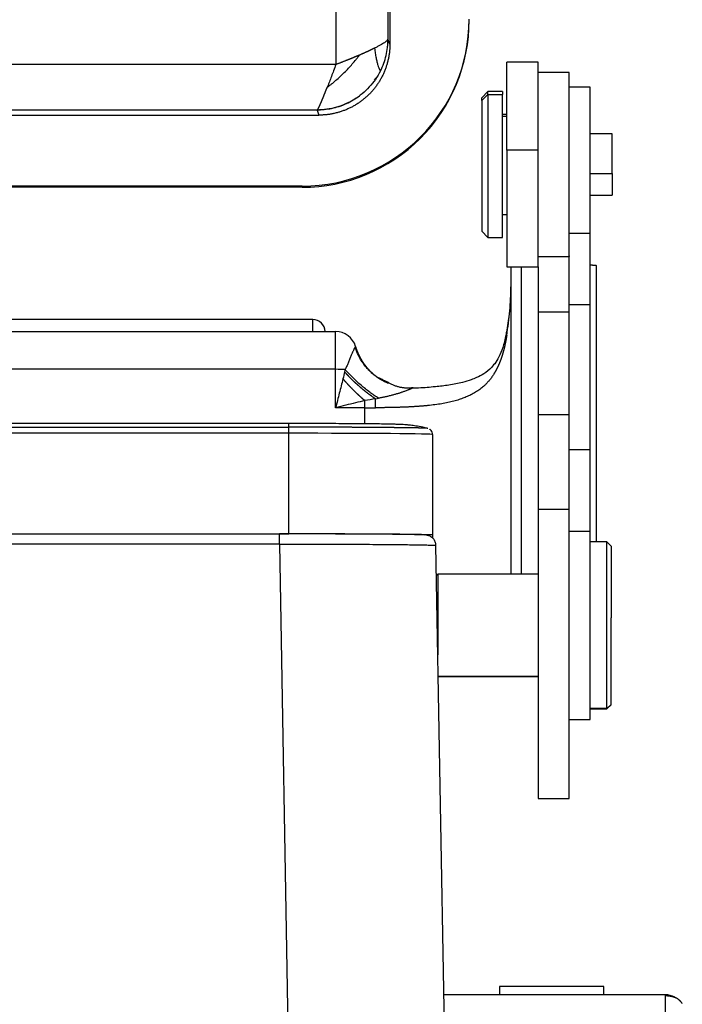
# Model space of a CAD drawing. Units: millimetres. Extents: x 5950 to 6544, y 2061 to 2481.
# Drawn here: x 6124 to 6155, y 2340 to 2388 of the extents above; entities that cross this region are included whole.
import ezdxf

# ---------------------------------------------------------------- set-up
doc = ezdxf.new("R2010")
doc.units = ezdxf.units.MM
doc.header["$LTSCALE"] = 65.395
doc.layers.add('1', color=7, linetype='CONTINUOUS', true_color=0xffffff)
doc.layers.add('6', color=7, linetype='CONTINUOUS', true_color=0xffffff)

msp = doc.modelspace()

# ---------------------------------------------------------------- linework, layer by layer
at = {"layer": '1', "color": 0, "linetype": 'Continuous', "lineweight": 25}
for p, q in [((6141.275, 2386.439), (6141.183, 2386.681)), ((6138.682, 2385.464), (6105.175, 2385.464)), ((6137.788, 2383.283), (6107.375, 2383.283)), ((6107.375, 2383.039), (6137.875, 2383.039)), ((6137.788, 2383.283), (6137.875, 2383.039)), ((6137.075, 2379.639), (6105.375, 2379.639)), ((6137.075, 2379.582), (6137.075, 2379.639)), ((6137.075, 2379.582), (6105.374, 2379.582))]:
    msp.add_line(p, q, dxfattribs=at)
for centre, major_axis, ratio, start_param, end_param in [((6142.232, 2401.266), (0.016, -121.426), 0.00872, 4.717248, 4.832796), ((6137.075, 2387.639), (8, 0), 0.999891, 4.712389, 6.283185), ((6137.075, 2387.581), (-8, 0), 0.999891, 1.570796, 3.141593), ((6137.075, 2387.611), (-4.5, 0), 0.999891, 2.44617, 2.478296)]:
    msp.add_ellipse(centre, major_axis=major_axis, ratio=ratio, start_param=start_param, end_param=end_param, dxfattribs=at)
for points, knots in [([(6138.681, 2402.347), (6138.681, 2402.289), (6138.681, 2402.171), (6138.681, 2401.995), (6138.681, 2401.819), (6138.681, 2401.643), (6138.681, 2401.467), (6138.681, 2401.291), (6138.681, 2401.115), (6138.681, 2400.939), (6138.681, 2400.763), (6138.681, 2400.587), (6138.681, 2400.411), (6138.681, 2400.235), (6138.681, 2400.058), (6138.681, 2399.882), (6138.681, 2399.706), (6138.681, 2399.53), (6138.681, 2399.354), (6138.681, 2399.178), (6138.681, 2399.002), (6138.681, 2398.826), (6138.681, 2398.65), (6138.681, 2398.474), (6138.681, 2398.297), (6138.681, 2398.121), (6138.681, 2397.945), (6138.681, 2397.769), (6138.681, 2397.593), (6138.681, 2397.417), (6138.681, 2397.241), (6138.681, 2397.065), (6138.681, 2396.889), (6138.681, 2396.712), (6138.681, 2396.536), (6138.681, 2396.36), (6138.681, 2396.184), (6138.681, 2396.008), (6138.681, 2395.832), (6138.681, 2395.656), (6138.681, 2395.48), (6138.681, 2395.304), (6138.681, 2395.128), (6138.681, 2394.952), (6138.681, 2394.776), (6138.681, 2394.6), (6138.681, 2394.423), (6138.681, 2394.247), (6138.681, 2394.071), (6138.681, 2393.895), (6138.681, 2393.719), (6138.681, 2393.543), (6138.681, 2393.367), (6138.681, 2393.191), (6138.681, 2393.015), (6138.681, 2392.84), (6138.681, 2392.664), (6138.681, 2392.488), (6138.681, 2392.312), (6138.681, 2392.136), (6138.681, 2391.96), (6138.681, 2391.784), (6138.681, 2391.608), (6138.681, 2391.432), (6138.681, 2391.256), (6138.681, 2391.081), (6138.681, 2390.905), (6138.681, 2390.729), (6138.681, 2390.553), (6138.681, 2390.377), (6138.681, 2390.202), (6138.681, 2390.026), (6138.681, 2389.85), (6138.681, 2389.675), (6138.681, 2389.499), (6138.681, 2389.323), (6138.681, 2389.148), (6138.681, 2388.972), (6138.681, 2388.796), (6138.681, 2388.621), (6138.681, 2388.445), (6138.681, 2388.27), (6138.681, 2388.094), (6138.681, 2387.918), (6138.681, 2387.743), (6138.681, 2387.568), (6138.681, 2387.392), (6138.681, 2387.217), (6138.681, 2387.041), (6138.681, 2386.866), (6138.681, 2386.69), (6138.681, 2386.515), (6138.681, 2386.34), (6138.681, 2386.165), (6138.681, 2385.989), (6138.681, 2385.814), (6138.681, 2385.639), (6138.681, 2385.522), (6138.681, 2385.464)], [0, 0, 0, 0, 0.010399, 0.020799, 0.031199, 0.041599, 0.052, 0.062401, 0.072802, 0.083204, 0.093606, 0.104009, 0.114412, 0.124815, 0.135219, 0.145623, 0.156027, 0.166432, 0.176837, 0.187242, 0.197648, 0.208054, 0.218461, 0.228868, 0.239275, 0.249683, 0.260091, 0.270499, 0.280908, 0.291317, 0.301727, 0.312136, 0.322547, 0.332957, 0.343368, 0.35378, 0.364191, 0.374603, 0.385016, 0.395429, 0.405842, 0.416255, 0.426669, 0.437084, 0.447498, 0.457913, 0.468329, 0.478744, 0.48916, 0.499577, 0.509994, 0.520411, 0.530829, 0.541247, 0.551665, 0.562084, 0.572503, 0.582922, 0.593342, 0.603762, 0.614182, 0.624603, 0.635025, 0.645446, 0.655868, 0.666291, 0.676713, 0.687136, 0.69756, 0.707984, 0.718408, 0.728832, 0.739257, 0.749683, 0.760108, 0.770534, 0.780961, 0.791388, 0.801815, 0.812242, 0.82267, 0.833098, 0.843527, 0.853956, 0.864385, 0.874815, 0.885245, 0.895675, 0.906106, 0.916537, 0.926969, 0.937401, 0.947833, 0.958266, 0.968699, 0.979132, 0.989566, 1, 1, 1, 1]), ([(6140.539, 2386.247), (6140.534, 2386.245), (6140.522, 2386.239), (6140.505, 2386.23), (6140.487, 2386.221), (6140.469, 2386.212), (6140.45, 2386.203), (6140.431, 2386.193), (6140.411, 2386.184), (6140.391, 2386.174), (6140.371, 2386.164), (6140.35, 2386.154), (6140.329, 2386.144), (6140.307, 2386.134), (6140.285, 2386.124), (6140.263, 2386.113), (6140.24, 2386.102), (6140.213, 2386.09), (6140.18, 2386.074), (6140.142, 2386.057), (6140.104, 2386.04), (6140.065, 2386.022), (6140.026, 2386.005), (6139.986, 2385.987), (6139.946, 2385.969), (6139.905, 2385.951), (6139.864, 2385.934), (6139.836, 2385.922), (6139.822, 2385.916)], [0, 0, 0, 0, 0.027645, 0.055627, 0.083944, 0.112594, 0.141577, 0.170891, 0.200534, 0.230505, 0.260802, 0.291423, 0.322365, 0.353626, 0.385204, 0.417095, 0.449297, 0.481807, 0.533247, 0.584767, 0.636372, 0.688064, 0.739844, 0.791712, 0.843665, 0.895702, 0.947815, 1, 1, 1, 1]), ([(6141.183, 2386.681), (6141.183, 2386.677), (6141.18, 2386.667), (6141.168, 2386.644), (6141.14, 2386.608), (6141.086, 2386.562), (6141.016, 2386.509), (6140.927, 2386.453), (6140.816, 2386.392), (6140.706, 2386.332), (6140.612, 2386.283), (6140.563, 2386.259), (6140.539, 2386.247)], [0, 0, 0, 0, 0.062499, 0.124999, 0.249999, 0.374999, 0.499999, 0.625, 0.75, 0.875, 0.9375, 1, 1, 1, 1]), ([(6140.539, 2386.247), (6140.544, 2386.204), (6140.554, 2386.119), (6140.577, 2385.959), (6140.61, 2385.777), (6140.655, 2385.587), (6140.7, 2385.429), (6140.742, 2385.304), (6140.779, 2385.215), (6140.803, 2385.17), (6140.816, 2385.154), (6140.82, 2385.153), (6140.821, 2385.154)], [0, 0, 0, 0, 0.0625, 0.125, 0.25, 0.375, 0.500001, 0.625001, 0.750001, 0.875001, 0.937501, 1, 1, 1, 1]), ([(6140.821, 2385.154), (6140.883, 2385.276), (6140.99, 2385.521), (6141.102, 2385.894), (6141.157, 2386.214), (6141.179, 2386.478), (6141.183, 2386.613), (6141.183, 2386.681)], [0, 0, 0, 0, 0.25, 0.5, 0.75, 0.875, 1, 1, 1, 1]), ([(6138.275, 2384.374), (6138.292, 2384.386), (6138.326, 2384.412), (6138.395, 2384.465), (6138.516, 2384.56), (6138.687, 2384.703), (6138.892, 2384.887), (6139.092, 2385.08), (6139.287, 2385.281), (6139.475, 2385.488), (6139.625, 2385.665), (6139.725, 2385.79), (6139.781, 2385.862), (6139.808, 2385.898), (6139.822, 2385.916)], [0, 0, 0, 0, 0.03125, 0.0625, 0.125, 0.25, 0.375, 0.5, 0.625, 0.75, 0.875, 0.9375, 0.96875, 1, 1, 1, 1]), ([(6139.822, 2385.916), (6139.813, 2385.912), (6139.796, 2385.905), (6139.771, 2385.894), (6139.745, 2385.883), (6139.719, 2385.872), (6139.694, 2385.861), (6139.668, 2385.851), (6139.641, 2385.84), (6139.615, 2385.829), (6139.589, 2385.818), (6139.563, 2385.807), (6139.536, 2385.796), (6139.51, 2385.785), (6139.483, 2385.774), (6139.456, 2385.763), (6139.429, 2385.752), (6139.403, 2385.741), (6139.376, 2385.73), (6139.349, 2385.719), (6139.322, 2385.708), (6139.294, 2385.697), (6139.26, 2385.683), (6139.219, 2385.666), (6139.171, 2385.647), (6139.123, 2385.628), (6139.075, 2385.609), (6139.026, 2385.59), (6138.977, 2385.572), (6138.929, 2385.553), (6138.88, 2385.535), (6138.831, 2385.517), (6138.782, 2385.499), (6138.732, 2385.481), (6138.699, 2385.47), (6138.683, 2385.464)], [0, 0, 0, 0, 0.023825, 0.047682, 0.071555, 0.095431, 0.119301, 0.143156, 0.166994, 0.190821, 0.214639, 0.23845, 0.262253, 0.286051, 0.309841, 0.333626, 0.357405, 0.381178, 0.404945, 0.428706, 0.452462, 0.476212, 0.499957, 0.541821, 0.583565, 0.625213, 0.666792, 0.708325, 0.749833, 0.791342, 0.832885, 0.874496, 0.916208, 0.958038, 1, 1, 1, 1]), ([(6138.683, 2385.463), (6138.647, 2385.361), (6138.613, 2385.262), (6138.544, 2385.073), (6138.509, 2384.983), (6138.441, 2384.805), (6138.408, 2384.718), (6138.358, 2384.588), (6138.342, 2384.545), (6138.308, 2384.46), (6138.291, 2384.417), (6138.275, 2384.374)], [0, 0, 0, 0, 0.25, 0.25, 0.5, 0.5, 0.75, 0.75, 0.875, 0.875, 1, 1, 1, 1]), ([(6140.819, 2385.155), (6140.749, 2385.015), (6140.669, 2384.881), (6140.492, 2384.623), (6140.394, 2384.501), (6140.183, 2384.271), (6140.069, 2384.163), (6139.828, 2383.964), (6139.701, 2383.872), (6139.435, 2383.708), (6139.297, 2383.635), (6139.011, 2383.509), (6138.864, 2383.456), (6138.563, 2383.371), (6138.41, 2383.338), (6138.101, 2383.295), (6137.945, 2383.283), (6137.788, 2383.283)], [0, 0, 0, 0, 0.125, 0.125, 0.25, 0.25, 0.375, 0.375, 0.5, 0.5, 0.625, 0.625, 0.75, 0.75, 0.875, 0.875, 1, 1, 1, 1]), ([(6137.788, 2383.283), (6137.789, 2383.283), (6137.79, 2383.284), (6137.792, 2383.285), (6137.794, 2383.286), (6137.795, 2383.287), (6137.797, 2383.289), (6137.799, 2383.29), (6137.801, 2383.292), (6137.804, 2383.295), (6137.806, 2383.297), (6137.808, 2383.3), (6137.81, 2383.303), (6137.813, 2383.306), (6137.815, 2383.309), (6137.818, 2383.313), (6137.821, 2383.317), (6137.823, 2383.321), (6137.826, 2383.325), (6137.829, 2383.33), (6137.832, 2383.334), (6137.835, 2383.339), (6137.838, 2383.345), (6137.841, 2383.35), (6137.844, 2383.356), (6137.848, 2383.362), (6137.851, 2383.368), (6137.855, 2383.374), (6137.858, 2383.381), (6137.862, 2383.388), (6137.865, 2383.395), (6137.869, 2383.402), (6137.873, 2383.41), (6137.877, 2383.417), (6137.881, 2383.425), (6137.885, 2383.434), (6137.889, 2383.442), (6137.893, 2383.451), (6137.897, 2383.46), (6137.902, 2383.469), (6137.906, 2383.478), (6137.91, 2383.488), (6137.915, 2383.498), (6137.92, 2383.508), (6137.924, 2383.518), (6137.929, 2383.529), (6137.934, 2383.539), (6137.939, 2383.55), (6137.944, 2383.562), (6137.949, 2383.573), (6137.954, 2383.585), (6137.959, 2383.597), (6137.964, 2383.609), (6137.969, 2383.621), (6137.975, 2383.634), (6137.98, 2383.646), (6137.986, 2383.659), (6137.991, 2383.673), (6137.997, 2383.686), (6138.003, 2383.7), (6138.009, 2383.714), (6138.015, 2383.728), (6138.021, 2383.742), (6138.027, 2383.757), (6138.033, 2383.772), (6138.039, 2383.787), (6138.045, 2383.802), (6138.051, 2383.817), (6138.058, 2383.833), (6138.064, 2383.849), (6138.071, 2383.865), (6138.077, 2383.881), (6138.084, 2383.897), (6138.091, 2383.914), (6138.098, 2383.931), (6138.105, 2383.948), (6138.112, 2383.965), (6138.119, 2383.983), (6138.126, 2384.001), (6138.133, 2384.019), (6138.14, 2384.037), (6138.148, 2384.055), (6138.155, 2384.074), (6138.162, 2384.092), (6138.17, 2384.111), (6138.178, 2384.13), (6138.185, 2384.15), (6138.193, 2384.169), (6138.201, 2384.189), (6138.209, 2384.208), (6138.217, 2384.228), (6138.225, 2384.249), (6138.233, 2384.269), (6138.241, 2384.29), (6138.249, 2384.31), (6138.258, 2384.331), (6138.266, 2384.352), (6138.272, 2384.367), (6138.275, 2384.374)], [0, 0, 0, 0, 0.009738, 0.019488, 0.02925, 0.039023, 0.048809, 0.058607, 0.068418, 0.07824, 0.088075, 0.097923, 0.107783, 0.117656, 0.127542, 0.13744, 0.147352, 0.157276, 0.167214, 0.177164, 0.187128, 0.197106, 0.207096, 0.2171, 0.227118, 0.23715, 0.247195, 0.257254, 0.267326, 0.277413, 0.287514, 0.297629, 0.307758, 0.317902, 0.328059, 0.338231, 0.348418, 0.358619, 0.368835, 0.379066, 0.389311, 0.399571, 0.409847, 0.420137, 0.430442, 0.440763, 0.451098, 0.461449, 0.471816, 0.482197, 0.492595, 0.503008, 0.513436, 0.52388, 0.53434, 0.544816, 0.555308, 0.565816, 0.57634, 0.58688, 0.597436, 0.608009, 0.618598, 0.629203, 0.639825, 0.650463, 0.661118, 0.671789, 0.682478, 0.693183, 0.703905, 0.714644, 0.7254, 0.736173, 0.746963, 0.75777, 0.768594, 0.779436, 0.790295, 0.801172, 0.812066, 0.822978, 0.833907, 0.844854, 0.855818, 0.866801, 0.877801, 0.888819, 0.899856, 0.91091, 0.921982, 0.933073, 0.944181, 0.955308, 0.966454, 0.977617, 0.988799, 1, 1, 1, 1]), ([(6137.78, 2383.293), (6138.018, 2383.293), (6138.501, 2383.341), (6139.206, 2383.566), (6139.626, 2383.821), (6139.821, 2383.97)], [0, 0, 0, 0, 0.320938, 0.668034, 1, 1, 1, 1])]:
    msp.add_open_spline(points, degree=3, knots=knots, dxfattribs=at)
for points, degree in [([(6141.275, 2395.872), (6141.275, 2386.439)], 1), ([(6141.275, 2386.439), (6141.275, 2385.764), (6140.757, 2384.513), (6139.802, 2383.558), (6138.55, 2383.039), (6137.875, 2383.039)], 2)]:
    msp.add_open_spline(points, degree=degree, dxfattribs=at)
at = {"layer": '6', "color": 0, "linetype": 'Continuous', "lineweight": 25}
for p, q in [((6148.375, 2385.573), (6146.875, 2385.573)), ((6146.875, 2381.365), (6146.875, 2385.573)), ((6148.375, 2381.365), (6148.375, 2385.573)), ((6149.875, 2385.073), (6148.375, 2385.073)), ((6149.875, 2381.095), (6149.875, 2385.073)), ((6150.875, 2384.385), (6149.875, 2384.385)), ((6150.875, 2381.195), (6150.875, 2384.385)), ((6145.975, 2384.173), (6145.675, 2383.873)), ((6145.675, 2383.733), (6145.975, 2384.02)), ((6146.675, 2384.173), (6145.975, 2384.173)), ((6145.975, 2384.02), (6145.975, 2384.173)), ((6145.975, 2384.02), (6146.675, 2384.02)), ((6145.975, 2384.02), (6145.975, 2377.173)), ((6146.675, 2384.173), (6146.675, 2384.02)), ((6146.675, 2377.173), (6146.675, 2384.02)), ((6145.675, 2383.733), (6145.675, 2383.873)), ((6145.675, 2383.733), (6145.675, 2377.473)), ((6146.875, 2383.073), (6146.675, 2383.073)), ((6146.875, 2382.968), (6146.675, 2382.968)), ((6151.925, 2382.148), (6150.875, 2382.148)), ((6151.925, 2380.241), (6151.925, 2382.148)), ((6148.375, 2381.365), (6146.875, 2381.365)), ((6146.875, 2381.365), (6146.875, 2375.773)), ((6148.375, 2375.773), (6148.375, 2381.365)), ((6149.875, 2376.293), (6149.875, 2381.095)), ((6150.875, 2377.385), (6150.875, 2381.195)), ((6150.875, 2380.241), (6151.925, 2380.241)), ((6151.925, 2380.241), (6151.925, 2379.198)), ((6150.875, 2379.198), (6151.925, 2379.198)), ((6146.675, 2378.273), (6146.875, 2378.273)), ((6145.675, 2377.473), (6145.975, 2377.173)), ((6149.875, 2377.385), (6150.875, 2377.385)), ((6150.875, 2373.954), (6150.875, 2377.385)), ((6145.975, 2377.173), (6146.675, 2377.173)), ((6148.375, 2376.273), (6149.875, 2376.273)), ((6149.875, 2376.293), (6149.875, 2376.273)), ((6149.875, 2373.618), (6149.875, 2376.273)), ((6146.875, 2375.773), (6148.375, 2375.773)), ((6148.375, 2375.773), (6148.375, 2373.618)), ((6148.375, 2373.618), (6148.375, 2371.094)), ((6148.375, 2373.618), (6149.875, 2373.618)), ((6150.875, 2373.954), (6149.875, 2373.954)), ((6149.875, 2371.094), (6149.875, 2373.618)), ((6150.875, 2368.039), (6150.875, 2373.954)), ((6137.575, 2373.243), (6105.374, 2373.243)), ((6137.575, 2372.669), (6137.575, 2373.243)), ((6110.974, 2372.669), (6138.675, 2372.669)), ((6138.675, 2370.861), (6138.675, 2372.669)), ((6138.675, 2370.861), (6110.974, 2370.861)), ((6138.675, 2369.02), (6138.675, 2370.861)), ((6148.375, 2371.094), (6148.375, 2368.696)), ((6149.875, 2368.696), (6149.875, 2371.094)), ((6140.075, 2369.02), (6140.075, 2369.363)), ((6140.075, 2369.02), (6138.675, 2369.02)), ((6140.075, 2368.249), (6140.075, 2369.02)), ((6148.375, 2368.696), (6148.375, 2364.138)), ((6148.375, 2368.696), (6149.875, 2368.696)), ((6149.875, 2364.138), (6149.875, 2368.696)), ((6136.425, 2368.262), (6110.974, 2368.262)), ((6136.425, 2367.796), (6136.425, 2368.086)), ((6150.875, 2367.009), (6150.875, 2368.039)), ((6136.425, 2367.796), (6110.974, 2367.796)), ((6136.425, 2362.978), (6136.425, 2367.796)), ((6143.325, 2367.736), (6143.325, 2362.918)), ((6150.875, 2367.009), (6149.875, 2367.009)), ((6150.875, 2363.093), (6150.875, 2367.009)), ((6149.875, 2364.138), (6148.375, 2364.138)), ((6148.375, 2364.138), (6148.375, 2357.967)), ((6149.875, 2357.967), (6149.875, 2364.138)), ((6110.974, 2362.978), (6136.425, 2362.978)), ((6110.974, 2362.976), (6135.984, 2362.976)), ((6143.325, 2362.918), (6143.325, 2362.779)), ((6150.875, 2363.093), (6149.875, 2363.093)), ((6150.875, 2358.991), (6150.875, 2363.093)), ((6135.984, 2362.489), (6110.974, 2362.489)), ((6135.984, 2362.489), (6137.198, 2292.976)), ((6143.902, 2338.462), (6143.483, 2362.423)), ((6151.675, 2362.593), (6150.875, 2362.593)), ((6151.875, 2362.393), (6151.675, 2362.593)), ((6151.675, 2358.976), (6151.675, 2362.593)), ((6151.875, 2362.393), (6151.875, 2358.957)), ((6143.575, 2361.043), (6143.508, 2360.976)), ((6148.375, 2361.043), (6143.575, 2361.043)), ((6143.575, 2361.043), (6143.575, 2358.827)), ((6150.875, 2354.093), (6150.875, 2358.991)), ((6151.675, 2354.611), (6151.675, 2358.976)), ((6151.875, 2354.81), (6151.875, 2358.957)), ((6143.575, 2358.827), (6143.575, 2357.187)), ((6148.375, 2357.967), (6148.375, 2350.296)), ((6149.875, 2350.296), (6149.875, 2357.967)), ((6143.589, 2356.143), (6148.375, 2356.143)), ((6143.591, 2356.154), (6148.375, 2356.154)), ((6151.675, 2354.611), (6151.875, 2354.81)), ((6151.675, 2354.593), (6151.875, 2354.793)), ((6151.875, 2354.793), (6151.875, 2354.81)), ((6151.675, 2354.611), (6150.875, 2354.611)), ((6150.875, 2354.593), (6151.675, 2354.593)), ((6151.675, 2354.611), (6151.675, 2354.593)), ((6149.875, 2354.093), (6150.875, 2354.093)), ((6148.375, 2350.296), (6149.875, 2350.296)), ((6146.522, 2341.287), (6146.522, 2340.897)), ((6151.522, 2341.287), (6146.522, 2341.287)), ((6151.522, 2340.897), (6151.522, 2341.287)), ((6154.475, 2340.896), (6143.859, 2340.898))]:
    msp.add_line(p, q, dxfattribs=at)
for centre, radius, start, end in [((6137.575, 2372.643), 0.6, 2.4877, 90), ((6154.447, 2339.773), 1.125, 64.4521, 88.5044)]:
    msp.add_arc(centre, radius, start, end, dxfattribs=at)
for centre, major_axis, ratio, start_param, end_param in [((6138.675, 2371.669), (1, 0), 0.999962, 0.293979, 1.570796), ((6138.675, 2370.765), (1, 0), 0.095846, 1.100606, 1.570797), ((6140.075, 2369.691), (-7, 0), 0.095846, 1.570796, 1.642764), ((6136.425, 2367.736), (6.9, 0), 0.008727, 0, 1.570796), ((6135.985, 2362.915), (6.998, 0), 0.008728, 6.283123, 7.854043), ((6136.425, 2362.918), (-6.9, 0), 0.008727, 3.141593, 4.712389)]:
    msp.add_ellipse(centre, major_axis=major_axis, ratio=ratio, start_param=start_param, end_param=end_param, dxfattribs=at)
for points, degree in [([(6147.074, 2375.773), (6147.075, 2361.043)], 1), ([(6147.575, 2361.043), (6147.575, 2375.773)], 1), ([(6151.175, 2375.826), (6150.875, 2375.855)], 1), ([(6151.175, 2362.593), (6151.175, 2375.826)], 1), ([(6146.872, 2372.481), (6146.937, 2372.88), (6147.036, 2373.67), (6147.073, 2374.439), (6147.075, 2374.817)], 3), ([(6139.613, 2371.934), (6139.611, 2371.931), (6139.608, 2371.927), (6139.606, 2371.923)], 3), ([(6139.104, 2370.743), (6139.077, 2370.631), (6139.05, 2370.519), (6139.025, 2370.408)], 3), ([(6139.128, 2370.851), (6139.12, 2370.815), (6139.112, 2370.779), (6139.104, 2370.743)], 3), ([(6141.207, 2370.224), (6140.627, 2370.507)], 1), ([(6142.386, 2369.977), (6141.746, 2369.892), (6141.207, 2370.224)], 2), ([(6140.585, 2369.445), (6140.414, 2369.418), (6140.244, 2369.39), (6140.075, 2369.363)], 3), ([(6140.585, 2369.445), (6140.635, 2369.454), (6140.684, 2369.463), (6140.733, 2369.473)], 3), ([(6110.974, 2368.086), (6119.458, 2368.086), (6127.941, 2368.086), (6136.425, 2368.086)], 3), ([(6135.984, 2362.489), (6135.984, 2362.498), (6135.984, 2362.506), (6135.984, 2362.515)], 3), ([(6135.984, 2362.489), (6136.23, 2362.489), (6136.721, 2362.489), (6137.45, 2362.488), (6138.165, 2362.486), (6138.859, 2362.484), (6139.525, 2362.481), (6140.157, 2362.478), (6140.749, 2362.474), (6141.296, 2362.47), (6141.791, 2362.465), (6142.23, 2362.46), (6142.609, 2362.454), (6142.924, 2362.449), (6143.172, 2362.442), (6143.351, 2362.436), (6143.459, 2362.43), (6143.483, 2362.426), (6143.483, 2362.423)], 3)]:
    msp.add_open_spline(points, degree=degree, dxfattribs=at)
for points, knots in [([(6147.05, 2374.135), (6147.036, 2373.928), (6146.99, 2373.431), (6146.912, 2372.922), (6146.857, 2372.623)], [0, 0, 0, 0, 0.422342, 1, 1, 1, 1]), ([(6146.87, 2372.696), (6146.833, 2372.461), (6146.742, 2372.055), (6146.563, 2371.561), (6146.363, 2371.205), (6146.111, 2370.895), (6145.823, 2370.663), (6145.486, 2370.483), (6145.139, 2370.345), (6144.703, 2370.215), (6144.127, 2370.101), (6143.422, 2370.015), (6142.828, 2369.969), (6142.445, 2369.955), (6142.339, 2369.952)], [0, 0, 0, 0, 0.110489, 0.205569, 0.28683, 0.355606, 0.463162, 0.542292, 0.590223, 0.662301, 0.760659, 0.852356, 0.959836, 1, 1, 1, 1]), ([(6146.859, 2372.637), (6146.857, 2372.625), (6146.856, 2372.613), (6146.853, 2372.562), (6146.858, 2372.522), (6146.872, 2372.481)], [0, 0, 0, 0, 0.231065, 0.231065, 1, 1, 1, 1]), ([(6146.873, 2372.481), (6146.871, 2372.469), (6146.867, 2372.445), (6146.861, 2372.41), (6146.855, 2372.374), (6146.849, 2372.339), (6146.843, 2372.303), (6146.837, 2372.268), (6146.83, 2372.233), (6146.823, 2372.199), (6146.817, 2372.164), (6146.81, 2372.129), (6146.803, 2372.095), (6146.796, 2372.061), (6146.788, 2372.027), (6146.781, 2371.993), (6146.773, 2371.96), (6146.766, 2371.926), (6146.758, 2371.893), (6146.75, 2371.86), (6146.741, 2371.827), (6146.733, 2371.794), (6146.724, 2371.761), (6146.716, 2371.729), (6146.707, 2371.696), (6146.698, 2371.664), (6146.689, 2371.632), (6146.679, 2371.6), (6146.67, 2371.569), (6146.66, 2371.537), (6146.65, 2371.506), (6146.64, 2371.475), (6146.63, 2371.444), (6146.62, 2371.413), (6146.609, 2371.382), (6146.598, 2371.352), (6146.587, 2371.322), (6146.576, 2371.291), (6146.565, 2371.261), (6146.553, 2371.232), (6146.541, 2371.202), (6146.529, 2371.172), (6146.517, 2371.143), (6146.505, 2371.114), (6146.492, 2371.085), (6146.48, 2371.056), (6146.467, 2371.027), (6146.453, 2370.999), (6146.44, 2370.971), (6146.426, 2370.942), (6146.413, 2370.914), (6146.398, 2370.887), (6146.384, 2370.859), (6146.37, 2370.831), (6146.355, 2370.804), (6146.34, 2370.777), (6146.325, 2370.75), (6146.309, 2370.723), (6146.294, 2370.697), (6146.254, 2370.63), (6146.188, 2370.528), (6146.091, 2370.394), (6145.988, 2370.269), (6145.879, 2370.152), (6145.774, 2370.054), (6145.675, 2369.97), (6145.582, 2369.899), (6145.484, 2369.83), (6145.381, 2369.764), (6145.273, 2369.701), (6145.159, 2369.64), (6145.011, 2369.569), (6144.822, 2369.49), (6144.587, 2369.407), (6144.331, 2369.332), (6144.054, 2369.266), (6143.755, 2369.209), (6143.435, 2369.16), (6143.195, 2369.133), (6143.048, 2369.118), (6143, 2369.114), (6142.951, 2369.109), (6142.901, 2369.105), (6142.851, 2369.101), (6142.799, 2369.097), (6142.747, 2369.092), (6142.695, 2369.088), (6142.641, 2369.085), (6142.587, 2369.081), (6142.531, 2369.077), (6142.475, 2369.074), (6142.418, 2369.07), (6142.361, 2369.067), (6142.302, 2369.063), (6142.243, 2369.06), (6142.183, 2369.057), (6142.122, 2369.054), (6142.06, 2369.051), (6141.998, 2369.049), (6141.934, 2369.046), (6141.87, 2369.044), (6141.805, 2369.041), (6141.739, 2369.039), (6141.673, 2369.037), (6141.605, 2369.035), (6141.537, 2369.033), (6141.468, 2369.031), (6141.398, 2369.03), (6141.327, 2369.028), (6141.256, 2369.027), (6141.184, 2369.026), (6141.111, 2369.025), (6141.037, 2369.024), (6140.962, 2369.023), (6140.887, 2369.023), (6140.811, 2369.022), (6140.734, 2369.022), (6140.656, 2369.022), (6140.604, 2369.022), (6140.578, 2369.022)], [0, 0, 0, 0, 0.004246, 0.008489, 0.012728, 0.016963, 0.021194, 0.025423, 0.029648, 0.03387, 0.03809, 0.042306, 0.046521, 0.050733, 0.054943, 0.059151, 0.063357, 0.067561, 0.071764, 0.075966, 0.080167, 0.084366, 0.088565, 0.092764, 0.096961, 0.101159, 0.105356, 0.109554, 0.113752, 0.11795, 0.122148, 0.126348, 0.130548, 0.13475, 0.138952, 0.143156, 0.147362, 0.151569, 0.155779, 0.15999, 0.164204, 0.16842, 0.172639, 0.17686, 0.181085, 0.185312, 0.189543, 0.193777, 0.198015, 0.202256, 0.206502, 0.210751, 0.215005, 0.219263, 0.223525, 0.227793, 0.232065, 0.236343, 0.240625, 0.244913, 0.268528, 0.291867, 0.31496, 0.337839, 0.360537, 0.377157, 0.394019, 0.411132, 0.428507, 0.446152, 0.464076, 0.482288, 0.513969, 0.546878, 0.581051, 0.616522, 0.65332, 0.691471, 0.730998, 0.736379, 0.741829, 0.747348, 0.752935, 0.758591, 0.764316, 0.77011, 0.775972, 0.781904, 0.787904, 0.793973, 0.800111, 0.806318, 0.812594, 0.818939, 0.825352, 0.831835, 0.838387, 0.845007, 0.851697, 0.858456, 0.865284, 0.87218, 0.879146, 0.886181, 0.893285, 0.900458, 0.907701, 0.915012, 0.922392, 0.929842, 0.937361, 0.944948, 0.952605, 0.960331, 0.968127, 0.975991, 0.983925, 0.991928, 1, 1, 1, 1]), ([(6139.606, 2371.923), (6139.596, 2371.91), (6139.584, 2371.889), (6139.557, 2371.835), (6139.542, 2371.803), (6139.509, 2371.729), (6139.49, 2371.687), (6139.451, 2371.595), (6139.431, 2371.545), (6139.388, 2371.441), (6139.366, 2371.386), (6139.32, 2371.275), (6139.297, 2371.219), (6139.25, 2371.108), (6139.226, 2371.053), (6139.178, 2370.948), (6139.153, 2370.897), (6139.128, 2370.851)], [0, 0, 0, 0, 0.125, 0.125, 0.25, 0.25, 0.375, 0.375, 0.5, 0.5, 0.625, 0.625, 0.75, 0.75, 0.875, 0.875, 1, 1, 1, 1]), ([(6139.617, 2371.936), (6139.62, 2371.927), (6139.626, 2371.91), (6139.635, 2371.884), (6139.644, 2371.858), (6139.654, 2371.831), (6139.664, 2371.805), (6139.674, 2371.778), (6139.684, 2371.752), (6139.695, 2371.725), (6139.707, 2371.698), (6139.718, 2371.671), (6139.73, 2371.644), (6139.743, 2371.617), (6139.755, 2371.59), (6139.768, 2371.562), (6139.782, 2371.535), (6139.796, 2371.507), (6139.81, 2371.48), (6139.825, 2371.452), (6139.84, 2371.425), (6139.855, 2371.397), (6139.871, 2371.369), (6139.888, 2371.341), (6139.905, 2371.314), (6139.922, 2371.286), (6139.939, 2371.258), (6139.958, 2371.23), (6139.976, 2371.203), (6139.995, 2371.175), (6140.014, 2371.147), (6140.034, 2371.119), (6140.055, 2371.092), (6140.076, 2371.064), (6140.097, 2371.037), (6140.119, 2371.009), (6140.141, 2370.982), (6140.164, 2370.955), (6140.187, 2370.927), (6140.211, 2370.9), (6140.235, 2370.873), (6140.26, 2370.847), (6140.285, 2370.82), (6140.311, 2370.793), (6140.337, 2370.767), (6140.364, 2370.741), (6140.391, 2370.715), (6140.418, 2370.689), (6140.447, 2370.663), (6140.476, 2370.638), (6140.505, 2370.613), (6140.535, 2370.588), (6140.565, 2370.563), (6140.596, 2370.539), (6140.627, 2370.515), (6140.659, 2370.491), (6140.691, 2370.467), (6140.724, 2370.444), (6140.758, 2370.421), (6140.781, 2370.406), (6140.792, 2370.398), (6140.793, 2370.398)], [0, 0, 0, 0, 0.013753, 0.027627, 0.041624, 0.055742, 0.069983, 0.084345, 0.098829, 0.113435, 0.128163, 0.143013, 0.157985, 0.173079, 0.188295, 0.203633, 0.219093, 0.234675, 0.250379, 0.266205, 0.282154, 0.298224, 0.314416, 0.33073, 0.347167, 0.363725, 0.380406, 0.397208, 0.414133, 0.43118, 0.448349, 0.46564, 0.483053, 0.500588, 0.518245, 0.536025, 0.553927, 0.57195, 0.590096, 0.608364, 0.626755, 0.645267, 0.663902, 0.682659, 0.701538, 0.720539, 0.739662, 0.758908, 0.778275, 0.797765, 0.817377, 0.837112, 0.856968, 0.876947, 0.897048, 0.917271, 0.937617, 0.958084, 0.978674, 0.999386, 1, 1, 1, 1]), ([(6139.636, 2371.96), (6139.636, 2371.961), (6139.634, 2371.961), (6139.633, 2371.961), (6139.631, 2371.961), (6139.63, 2371.961), (6139.628, 2371.961), (6139.627, 2371.96), (6139.626, 2371.959), (6139.625, 2371.958), (6139.624, 2371.956), (6139.623, 2371.955), (6139.622, 2371.953), (6139.621, 2371.951), (6139.62, 2371.948), (6139.619, 2371.945), (6139.619, 2371.942), (6139.618, 2371.939), (6139.618, 2371.937), (6139.618, 2371.936)], [0, 0, 0, 0, 0.054886, 0.110237, 0.16606, 0.222361, 0.279144, 0.336415, 0.394179, 0.452441, 0.511207, 0.570481, 0.630267, 0.690571, 0.751396, 0.812747, 0.874629, 0.937045, 1, 1, 1, 1]), ([(6140.283, 2370.821), (6140.278, 2370.826), (6140.269, 2370.836), (6140.256, 2370.851), (6140.242, 2370.866), (6140.229, 2370.882), (6140.216, 2370.897), (6140.203, 2370.912), (6140.19, 2370.928), (6140.177, 2370.943), (6140.165, 2370.959), (6140.153, 2370.974), (6140.14, 2370.99), (6140.128, 2371.005), (6140.116, 2371.021), (6140.104, 2371.036), (6140.093, 2371.052), (6140.081, 2371.068), (6140.07, 2371.083), (6140.059, 2371.099), (6140.048, 2371.115), (6140.037, 2371.13), (6140.026, 2371.146), (6140.015, 2371.162), (6140.005, 2371.177), (6139.994, 2371.193), (6139.984, 2371.209), (6139.974, 2371.224), (6139.964, 2371.24), (6139.954, 2371.256), (6139.945, 2371.272), (6139.935, 2371.287), (6139.926, 2371.303), (6139.916, 2371.319), (6139.907, 2371.335), (6139.898, 2371.35), (6139.889, 2371.366), (6139.881, 2371.382), (6139.872, 2371.397), (6139.864, 2371.413), (6139.855, 2371.429), (6139.847, 2371.444), (6139.839, 2371.46), (6139.831, 2371.475), (6139.823, 2371.491), (6139.815, 2371.507), (6139.808, 2371.522), (6139.8, 2371.538), (6139.793, 2371.553), (6139.785, 2371.569), (6139.778, 2371.584), (6139.771, 2371.6), (6139.764, 2371.615), (6139.758, 2371.63), (6139.751, 2371.646), (6139.744, 2371.661), (6139.738, 2371.676), (6139.732, 2371.692), (6139.725, 2371.707), (6139.719, 2371.722), (6139.713, 2371.737), (6139.707, 2371.752), (6139.702, 2371.768), (6139.696, 2371.783), (6139.69, 2371.798), (6139.685, 2371.813), (6139.68, 2371.828), (6139.674, 2371.843), (6139.669, 2371.857), (6139.664, 2371.872), (6139.659, 2371.887), (6139.654, 2371.902), (6139.65, 2371.917), (6139.645, 2371.931), (6139.641, 2371.946), (6139.638, 2371.956), (6139.636, 2371.96)], [0, 0, 0, 0, 0.01504, 0.030483, 0.045871, 0.061205, 0.076485, 0.091711, 0.106883, 0.122, 0.137063, 0.152073, 0.167027, 0.181928, 0.196775, 0.211567, 0.226305, 0.240989, 0.255619, 0.270195, 0.284716, 0.299183, 0.313596, 0.327955, 0.34226, 0.356511, 0.370707, 0.384849, 0.398937, 0.412971, 0.426951, 0.440876, 0.454748, 0.468565, 0.482328, 0.496037, 0.509692, 0.523292, 0.536839, 0.550331, 0.563769, 0.577153, 0.590483, 0.603759, 0.61698, 0.630148, 0.643261, 0.65632, 0.669325, 0.682276, 0.695172, 0.708015, 0.720803, 0.733538, 0.746218, 0.758844, 0.771416, 0.783933, 0.796397, 0.808807, 0.821162, 0.833463, 0.84571, 0.857904, 0.870042, 0.882127, 0.894158, 0.906135, 0.918057, 0.929926, 0.94174, 0.9535, 0.965206, 0.976858, 0.988456, 1, 1, 1, 1]), ([(6140.585, 2369.445), (6140.578, 2369.45), (6140.565, 2369.459), (6140.545, 2369.472), (6140.525, 2369.486), (6140.506, 2369.499), (6140.486, 2369.513), (6140.466, 2369.527), (6140.446, 2369.541), (6140.426, 2369.555), (6140.407, 2369.569), (6140.387, 2369.583), (6140.367, 2369.597), (6140.348, 2369.611), (6140.328, 2369.625), (6140.309, 2369.64), (6140.289, 2369.654), (6140.27, 2369.669), (6140.251, 2369.683), (6140.231, 2369.698), (6140.212, 2369.713), (6140.193, 2369.727), (6140.174, 2369.742), (6140.155, 2369.757), (6140.136, 2369.772), (6140.117, 2369.787), (6140.098, 2369.802), (6140.079, 2369.817), (6140.06, 2369.832), (6140.042, 2369.847), (6140.023, 2369.862), (6140.004, 2369.878), (6139.986, 2369.893), (6139.967, 2369.908), (6139.949, 2369.924), (6139.931, 2369.939), (6139.912, 2369.954), (6139.894, 2369.97), (6139.876, 2369.985), (6139.858, 2370.001), (6139.84, 2370.016), (6139.822, 2370.032), (6139.804, 2370.048), (6139.786, 2370.063), (6139.769, 2370.079), (6139.751, 2370.095), (6139.733, 2370.11), (6139.716, 2370.126), (6139.699, 2370.142), (6139.681, 2370.158), (6139.664, 2370.173), (6139.647, 2370.189), (6139.63, 2370.205), (6139.613, 2370.221), (6139.596, 2370.237), (6139.579, 2370.253), (6139.563, 2370.268), (6139.546, 2370.284), (6139.529, 2370.3), (6139.513, 2370.316), (6139.497, 2370.332), (6139.48, 2370.348), (6139.464, 2370.364), (6139.448, 2370.38), (6139.432, 2370.396), (6139.416, 2370.411), (6139.4, 2370.427), (6139.385, 2370.443), (6139.369, 2370.459), (6139.353, 2370.475), (6139.338, 2370.491), (6139.323, 2370.507), (6139.307, 2370.523), (6139.292, 2370.538), (6139.277, 2370.554), (6139.262, 2370.57), (6139.247, 2370.586), (6139.232, 2370.602), (6139.218, 2370.617), (6139.203, 2370.633), (6139.189, 2370.649), (6139.174, 2370.665), (6139.16, 2370.68), (6139.146, 2370.696), (6139.132, 2370.712), (6139.118, 2370.727), (6139.108, 2370.738), (6139.104, 2370.743)], [0, 0, 0, 0, 0.012836, 0.025647, 0.038432, 0.051192, 0.063926, 0.076634, 0.089318, 0.101975, 0.114607, 0.127214, 0.139795, 0.15235, 0.16488, 0.177385, 0.189864, 0.202317, 0.214745, 0.227147, 0.239524, 0.251876, 0.264201, 0.276502, 0.288777, 0.301026, 0.31325, 0.325448, 0.337621, 0.349768, 0.36189, 0.373986, 0.386057, 0.398102, 0.410121, 0.422116, 0.434084, 0.446027, 0.457945, 0.469837, 0.481704, 0.493545, 0.505361, 0.517151, 0.528915, 0.540654, 0.552368, 0.564056, 0.575719, 0.587356, 0.598967, 0.610553, 0.622114, 0.633649, 0.645158, 0.656642, 0.668101, 0.679534, 0.690941, 0.702323, 0.71368, 0.725011, 0.736317, 0.747597, 0.758851, 0.77008, 0.781284, 0.792462, 0.803614, 0.814741, 0.825843, 0.836919, 0.847969, 0.858994, 0.869994, 0.880968, 0.891917, 0.90284, 0.913737, 0.924609, 0.935456, 0.946277, 0.957072, 0.967843, 0.978587, 0.989306, 1, 1, 1, 1]), ([(6140.733, 2369.473), (6140.593, 2369.561), (6140.452, 2369.659), (6140.17, 2369.868), (6140.03, 2369.98), (6139.756, 2370.215), (6139.623, 2370.338), (6139.366, 2370.59), (6139.243, 2370.72), (6139.128, 2370.851)], [0, 0, 0, 0, 0.25, 0.25, 0.5, 0.5, 0.75, 0.75, 1, 1, 1, 1]), ([(6139.025, 2370.408), (6138.967, 2370.18), (6138.909, 2369.95), (6138.792, 2369.487), (6138.733, 2369.254), (6138.675, 2369.02)], [0, 0, 0, 0, 0.5, 0.5, 1, 1, 1, 1]), ([(6139.025, 2370.408), (6139.031, 2370.401), (6139.043, 2370.387), (6139.061, 2370.365), (6139.08, 2370.344), (6139.098, 2370.323), (6139.117, 2370.301), (6139.136, 2370.279), (6139.156, 2370.258), (6139.175, 2370.236), (6139.195, 2370.214), (6139.215, 2370.192), (6139.235, 2370.17), (6139.256, 2370.147), (6139.277, 2370.125), (6139.298, 2370.102), (6139.319, 2370.08), (6139.34, 2370.057), (6139.362, 2370.035), (6139.383, 2370.012), (6139.405, 2369.989), (6139.428, 2369.966), (6139.45, 2369.943), (6139.473, 2369.92), (6139.496, 2369.897), (6139.519, 2369.874), (6139.542, 2369.851), (6139.565, 2369.827), (6139.589, 2369.804), (6139.613, 2369.781), (6139.637, 2369.758), (6139.661, 2369.734), (6139.686, 2369.711), (6139.71, 2369.687), (6139.735, 2369.664), (6139.76, 2369.641), (6139.786, 2369.617), (6139.811, 2369.594), (6139.837, 2369.571), (6139.862, 2369.547), (6139.888, 2369.524), (6139.914, 2369.501), (6139.941, 2369.478), (6139.967, 2369.455), (6139.994, 2369.431), (6140.021, 2369.408), (6140.048, 2369.385), (6140.066, 2369.37), (6140.075, 2369.363)], [0, 0, 0, 0, 0.018742, 0.037617, 0.056625, 0.075766, 0.095041, 0.114448, 0.133989, 0.153663, 0.173471, 0.193411, 0.213485, 0.233692, 0.254032, 0.274505, 0.295112, 0.315852, 0.336725, 0.357731, 0.378871, 0.400143, 0.421549, 0.443088, 0.464761, 0.486567, 0.508505, 0.530577, 0.552783, 0.575121, 0.597593, 0.620198, 0.642936, 0.665808, 0.688813, 0.711951, 0.735222, 0.758626, 0.782164, 0.805835, 0.829639, 0.853577, 0.877648, 0.901852, 0.926189, 0.950659, 0.975263, 1, 1, 1, 1]), ([(6142.341, 2369.946), (6142.339, 2369.946), (6142.336, 2369.944), (6142.331, 2369.942), (6142.325, 2369.94), (6142.32, 2369.938), (6142.314, 2369.935), (6142.308, 2369.933), (6142.302, 2369.93), (6142.295, 2369.928), (6142.287, 2369.924), (6142.275, 2369.919), (6142.26, 2369.913), (6142.243, 2369.906), (6142.225, 2369.899), (6142.206, 2369.891), (6142.185, 2369.883), (6142.164, 2369.875), (6142.14, 2369.866), (6142.102, 2369.851), (6142.049, 2369.831), (6141.979, 2369.804), (6141.912, 2369.78), (6141.85, 2369.759), (6141.792, 2369.74), (6141.731, 2369.72), (6141.666, 2369.7), (6141.597, 2369.679), (6141.526, 2369.658), (6141.45, 2369.637), (6141.372, 2369.616), (6141.29, 2369.594), (6141.208, 2369.574), (6141.128, 2369.555), (6141.051, 2369.537), (6140.973, 2369.52), (6140.894, 2369.503), (6140.814, 2369.487), (6140.76, 2369.477), (6140.733, 2369.472)], [0, 0, 0, 0, 0.005424, 0.011181, 0.016943, 0.02271, 0.028486, 0.034272, 0.04007, 0.045882, 0.051711, 0.063571, 0.075908, 0.088757, 0.102146, 0.1161, 0.130639, 0.145783, 0.161546, 0.177942, 0.221434, 0.265903, 0.311512, 0.344797, 0.379861, 0.416732, 0.455432, 0.495981, 0.538396, 0.582692, 0.628881, 0.676975, 0.726985, 0.771461, 0.816334, 0.861614, 0.907312, 0.953437, 1, 1, 1, 1]), ([(6142.385, 2369.962), (6142.385, 2369.962), (6142.384, 2369.962), (6142.381, 2369.961), (6142.378, 2369.96), (6142.375, 2369.959), (6142.371, 2369.958), (6142.367, 2369.957), (6142.363, 2369.955), (6142.359, 2369.954), (6142.355, 2369.952), (6142.35, 2369.95), (6142.346, 2369.948), (6142.342, 2369.947), (6142.341, 2369.946), (6142.341, 2369.946)], [0, 0, 0, 0, 0.024309, 0.113636, 0.202654, 0.291394, 0.379885, 0.468159, 0.556246, 0.644176, 0.731982, 0.819693, 0.90734, 0.994956, 1, 1, 1, 1]), ([(6140.075, 2369.363), (6139.927, 2369.327), (6139.626, 2369.254), (6139.158, 2369.14), (6138.837, 2369.061), (6138.675, 2369.02)], [0, 0, 0, 0, 0.333333, 0.666667, 1, 1, 1, 1]), ([(6140.578, 2369.022), (6140.578, 2369.097), (6140.579, 2369.17), (6140.581, 2369.313), (6140.583, 2369.381), (6140.585, 2369.445)], [0, 0, 0, 0, 0.5, 0.5, 1, 1, 1, 1]), ([(6143.075, 2368.03), (6143.003, 2368.049), (6142.816, 2368.095), (6142.538, 2368.143), (6142.268, 2368.179), (6142.063, 2368.199), (6141.901, 2368.211), (6141.758, 2368.218), (6141.602, 2368.225), (6141.385, 2368.231), (6141.085, 2368.237), (6140.68, 2368.243), (6140.227, 2368.248), (6139.708, 2368.252), (6139.142, 2368.256), (6138.535, 2368.258), (6137.895, 2368.26), (6137.232, 2368.262), (6136.721, 2368.262), (6136.436, 2368.262), (6136.376, 2368.262)], [0, 0, 0, 0, 0.025155, 0.065686, 0.096796, 0.122353, 0.147236, 0.175499, 0.212404, 0.270505, 0.361782, 0.438297, 0.519054, 0.597314, 0.674499, 0.75115, 0.827509, 0.903704, 0.979812, 1, 1, 1, 1]), ([(6136.425, 2368.086), (6136.425, 2368.147), (6136.425, 2368.192), (6136.425, 2368.249), (6136.425, 2368.262), (6136.425, 2368.262)], [0, 0, 0, 0, 0.518369, 0.518369, 1, 1, 1, 1]), ([(6141.641, 2368.064), (6141.633, 2368.064), (6141.616, 2368.064), (6141.591, 2368.064), (6141.565, 2368.065), (6141.54, 2368.065), (6141.514, 2368.065), (6141.488, 2368.066), (6141.462, 2368.066), (6141.435, 2368.066), (6141.408, 2368.066), (6141.382, 2368.067), (6141.355, 2368.067), (6141.328, 2368.067), (6141.3, 2368.067), (6141.273, 2368.068), (6141.245, 2368.068), (6141.217, 2368.068), (6141.189, 2368.069), (6141.161, 2368.069), (6141.133, 2368.069), (6141.104, 2368.069), (6141.076, 2368.07), (6141.047, 2368.07), (6141.018, 2368.07), (6140.989, 2368.07), (6140.959, 2368.071), (6140.93, 2368.071), (6140.9, 2368.071), (6140.87, 2368.071), (6140.84, 2368.072), (6140.81, 2368.072), (6140.78, 2368.072), (6140.75, 2368.072), (6140.719, 2368.073), (6140.688, 2368.073), (6140.657, 2368.073), (6140.626, 2368.073), (6140.595, 2368.074), (6140.564, 2368.074), (6140.532, 2368.074), (6140.501, 2368.074), (6140.469, 2368.075), (6140.437, 2368.075), (6140.405, 2368.075), (6140.373, 2368.075), (6140.341, 2368.076), (6140.308, 2368.076), (6140.276, 2368.076), (6140.243, 2368.076), (6140.21, 2368.077), (6140.177, 2368.077), (6140.144, 2368.077), (6140.111, 2368.077), (6140.078, 2368.078), (6140.044, 2368.078), (6140.011, 2368.078), (6139.977, 2368.078), (6139.943, 2368.078), (6139.909, 2368.079), (6139.875, 2368.079), (6139.841, 2368.079), (6139.807, 2368.079), (6139.772, 2368.08), (6139.738, 2368.08), (6139.703, 2368.08), (6139.668, 2368.08), (6139.634, 2368.08), (6139.599, 2368.081), (6139.564, 2368.081), (6139.528, 2368.081), (6139.493, 2368.081), (6139.458, 2368.082), (6139.422, 2368.082), (6139.387, 2368.082), (6139.351, 2368.082), (6139.31, 2368.082), (6139.26, 2368.083), (6139.195, 2368.083), (6139.115, 2368.083), (6139.02, 2368.084), (6138.909, 2368.084), (6138.783, 2368.084), (6138.64, 2368.085), (6138.481, 2368.085), (6138.305, 2368.085), (6138.112, 2368.086), (6137.925, 2368.086), (6137.75, 2368.086), (6137.598, 2368.086), (6137.452, 2368.086), (6137.315, 2368.086), (6137.184, 2368.086), (6137.062, 2368.086), (6136.947, 2368.086), (6136.841, 2368.086), (6136.742, 2368.086), (6136.651, 2368.086), (6136.569, 2368.086), (6136.494, 2368.086), (6136.447, 2368.086), (6136.425, 2368.086)], [0, 0, 0, 0, 0.006714, 0.013428, 0.02014, 0.026851, 0.033561, 0.040269, 0.046977, 0.053683, 0.060388, 0.067092, 0.073794, 0.080496, 0.087196, 0.093895, 0.100593, 0.107289, 0.113984, 0.120678, 0.127371, 0.134063, 0.140753, 0.147442, 0.15413, 0.160817, 0.167502, 0.174186, 0.180869, 0.187551, 0.194231, 0.20091, 0.207588, 0.214264, 0.22094, 0.227613, 0.234286, 0.240957, 0.247627, 0.254296, 0.260963, 0.26763, 0.274294, 0.280958, 0.28762, 0.294281, 0.30094, 0.307598, 0.314255, 0.320911, 0.327565, 0.334218, 0.340869, 0.347519, 0.354168, 0.360815, 0.367461, 0.374106, 0.380749, 0.387391, 0.394031, 0.400671, 0.407308, 0.413945, 0.42058, 0.427213, 0.433845, 0.440476, 0.447105, 0.453733, 0.46036, 0.466985, 0.473608, 0.480231, 0.486851, 0.493471, 0.500089, 0.509381, 0.521359, 0.536023, 0.553373, 0.57341, 0.596135, 0.621547, 0.649649, 0.680442, 0.713926, 0.750103, 0.77742, 0.803389, 0.828011, 0.851284, 0.873208, 0.893784, 0.913009, 0.930885, 0.94741, 0.962584, 0.976407, 0.988879, 1, 1, 1, 1]), ([(6143.092, 2368.03), (6143.091, 2368.03), (6143.09, 2368.03), (6143.089, 2368.03), (6143.087, 2368.031), (6143.085, 2368.031), (6143.082, 2368.031), (6143.08, 2368.032), (6143.077, 2368.032), (6143.074, 2368.032), (6143.071, 2368.033), (6143.067, 2368.033), (6143.063, 2368.033), (6143.059, 2368.034), (6143.055, 2368.034), (6143.051, 2368.034), (6143.046, 2368.035), (6143.041, 2368.035), (6143.036, 2368.036), (6143.031, 2368.036), (6143.025, 2368.036), (6143.02, 2368.037), (6143.014, 2368.037), (6143.007, 2368.037), (6143.001, 2368.038), (6142.994, 2368.038), (6142.987, 2368.038), (6142.98, 2368.039), (6142.973, 2368.039), (6142.965, 2368.039), (6142.958, 2368.04), (6142.95, 2368.04), (6142.942, 2368.04), (6142.933, 2368.041), (6142.924, 2368.041), (6142.916, 2368.041), (6142.907, 2368.042), (6142.897, 2368.042), (6142.888, 2368.042), (6142.878, 2368.043), (6142.868, 2368.043), (6142.858, 2368.043), (6142.847, 2368.044), (6142.837, 2368.044), (6142.826, 2368.045), (6142.815, 2368.045), (6142.804, 2368.045), (6142.792, 2368.046), (6142.78, 2368.046), (6142.769, 2368.046), (6142.756, 2368.047), (6142.744, 2368.047), (6142.732, 2368.047), (6142.714, 2368.048), (6142.685, 2368.049), (6142.641, 2368.05), (6142.579, 2368.051), (6142.497, 2368.052), (6142.391, 2368.054), (6142.284, 2368.056), (6142.186, 2368.057), (6142.109, 2368.058), (6142.036, 2368.059), (6141.965, 2368.06), (6141.899, 2368.061), (6141.838, 2368.062), (6141.781, 2368.062), (6141.73, 2368.063), (6141.684, 2368.063), (6141.655, 2368.064), (6141.642, 2368.064)], [0, 0, 0, 0, 0.006406, 0.015534, 0.024662, 0.03379, 0.042917, 0.052043, 0.061169, 0.070295, 0.079421, 0.088545, 0.09767, 0.106794, 0.115918, 0.125041, 0.134164, 0.143287, 0.152409, 0.16153, 0.170652, 0.179772, 0.188893, 0.198013, 0.207132, 0.216251, 0.22537, 0.234488, 0.243605, 0.252723, 0.261839, 0.270956, 0.280071, 0.289187, 0.298302, 0.307416, 0.31653, 0.325643, 0.334756, 0.343869, 0.352981, 0.362092, 0.371203, 0.380314, 0.389424, 0.398534, 0.407643, 0.416751, 0.425859, 0.434967, 0.444074, 0.45318, 0.462286, 0.471392, 0.491729, 0.521558, 0.56088, 0.609697, 0.668009, 0.735819, 0.773547, 0.808762, 0.841464, 0.871654, 0.89933, 0.924493, 0.947141, 0.967275, 0.984895, 1, 1, 1, 1]), ([(6143.325, 2367.736), (6143.324, 2367.775), (6143.312, 2367.841), (6143.265, 2367.922), (6143.216, 2367.97), (6143.188, 2367.988), (6143.178, 2367.993)], [0, 0, 0, 0, 0.347941, 0.631538, 0.872292, 1, 1, 1, 1]), ([(6135.984, 2362.515), (6135.984, 2362.546), (6135.984, 2362.577), (6135.984, 2362.638), (6135.984, 2362.667), (6135.984, 2362.723), (6135.984, 2362.75), (6135.984, 2362.8), (6135.984, 2362.823), (6135.984, 2362.866), (6135.984, 2362.885), (6135.984, 2362.917), (6135.984, 2362.931), (6135.984, 2362.954), (6135.984, 2362.962), (6135.984, 2362.973), (6135.984, 2362.976), (6135.984, 2362.976)], [0, 0, 0, 0, 0.125, 0.125, 0.25, 0.25, 0.375, 0.375, 0.5, 0.5, 0.625, 0.625, 0.75, 0.75, 0.875, 0.875, 1, 1, 1, 1]), ([(6143.474, 2362.448), (6143.476, 2362.471), (6143.475, 2362.549), (6143.423, 2362.665), (6143.339, 2362.774), (6143.249, 2362.843), (6143.171, 2362.88), (6143.115, 2362.899), (6143.071, 2362.909), (6143.037, 2362.914), (6143.017, 2362.917), (6143.01, 2362.917)], [0, 0, 0, 0, 0.063765, 0.219634, 0.346911, 0.455706, 0.546617, 0.621935, 0.704049, 0.835751, 1, 1, 1, 1]), ([(6154.475, 2340.895), (6154.475, 2340.899), (6154.476, 2340.898), (6154.477, 2340.887), (6154.477, 2340.877), (6154.478, 2340.861)], [0, 0, 0, 0, 0.5, 0.5, 1, 1, 1, 1]), ([(6154.489, 2339.817), (6154.488, 2339.953), (6154.488, 2340.081), (6154.487, 2340.313), (6154.486, 2340.418), (6154.484, 2340.599), (6154.483, 2340.676), (6154.481, 2340.796), (6154.479, 2340.84), (6154.478, 2340.866)], [0, 0, 0, 0, 0.25, 0.25, 0.5, 0.5, 0.75, 0.75, 1, 1, 1, 1]), ([(6154.478, 2340.861), (6154.482, 2340.861), (6154.492, 2340.861), (6154.506, 2340.86), (6154.52, 2340.86), (6154.534, 2340.859), (6154.548, 2340.858), (6154.562, 2340.857), (6154.575, 2340.856), (6154.588, 2340.855), (6154.602, 2340.853), (6154.614, 2340.852), (6154.627, 2340.851), (6154.64, 2340.849), (6154.652, 2340.847), (6154.664, 2340.846), (6154.677, 2340.844), (6154.688, 2340.842), (6154.7, 2340.84), (6154.712, 2340.838), (6154.723, 2340.836), (6154.734, 2340.834), (6154.745, 2340.832), (6154.756, 2340.83), (6154.767, 2340.828), (6154.777, 2340.826), (6154.787, 2340.824), (6154.798, 2340.821), (6154.807, 2340.819), (6154.817, 2340.817), (6154.827, 2340.814), (6154.836, 2340.812), (6154.845, 2340.809), (6154.855, 2340.807), (6154.863, 2340.804), (6154.872, 2340.802), (6154.881, 2340.799), (6154.889, 2340.797), (6154.897, 2340.794), (6154.905, 2340.791), (6154.913, 2340.789), (6154.921, 2340.786), (6154.929, 2340.783), (6154.936, 2340.78), (6154.943, 2340.778), (6154.95, 2340.775), (6154.957, 2340.772), (6154.964, 2340.769), (6154.971, 2340.766), (6154.977, 2340.764), (6154.983, 2340.761), (6154.989, 2340.758), (6154.995, 2340.755), (6155.001, 2340.752), (6155.005, 2340.75), (6155.007, 2340.749)], [0, 0, 0, 0, 0.02291, 0.045584, 0.068025, 0.090238, 0.112226, 0.133995, 0.155548, 0.17689, 0.198026, 0.218959, 0.239696, 0.260239, 0.280596, 0.300769, 0.320765, 0.340587, 0.360242, 0.379734, 0.399068, 0.418249, 0.437283, 0.456175, 0.474929, 0.493552, 0.512048, 0.530423, 0.548681, 0.566829, 0.584871, 0.602814, 0.620661, 0.638419, 0.656092, 0.673687, 0.691208, 0.70866, 0.72605, 0.743381, 0.76066, 0.777892, 0.795083, 0.812236, 0.829358, 0.846454, 0.863529, 0.880588, 0.897637, 0.91468, 0.931724, 0.948772, 0.965831, 0.982905, 1, 1, 1, 1]), ([(6155.29, 2340.477), (6155.287, 2340.482), (6155.281, 2340.49), (6155.271, 2340.504), (6155.261, 2340.517), (6155.25, 2340.529), (6155.24, 2340.542), (6155.23, 2340.554), (6155.219, 2340.566), (6155.208, 2340.577), (6155.198, 2340.589), (6155.187, 2340.6), (6155.176, 2340.611), (6155.165, 2340.621), (6155.153, 2340.632), (6155.142, 2340.642), (6155.131, 2340.652), (6155.119, 2340.662), (6155.108, 2340.671), (6155.097, 2340.68), (6155.085, 2340.689), (6155.074, 2340.698), (6155.062, 2340.706), (6155.051, 2340.715), (6155.039, 2340.723), (6155.028, 2340.73), (6155.016, 2340.738), (6155.008, 2340.743), (6155.005, 2340.745)], [0, 0, 0, 0, 0.043152, 0.086148, 0.128875, 0.171226, 0.21313, 0.254556, 0.295524, 0.336066, 0.376207, 0.415973, 0.455373, 0.494407, 0.533073, 0.571366, 0.609279, 0.646807, 0.683944, 0.720686, 0.757027, 0.792963, 0.828493, 0.863614, 0.898325, 0.932626, 0.966517, 1, 1, 1, 1])]:
    msp.add_open_spline(points, degree=3, knots=knots, dxfattribs=at)
msp.add_rational_spline([(6141.202, 2370.18), (6140.421, 2370.51), (6139.864, 2371.134), (6139.606, 2371.923)], [1.01079183776, 0.981142127442, 1.01258757126, 1.10512816923], degree=3, dxfattribs=at)

doc.saveas('drawing.dxf')
